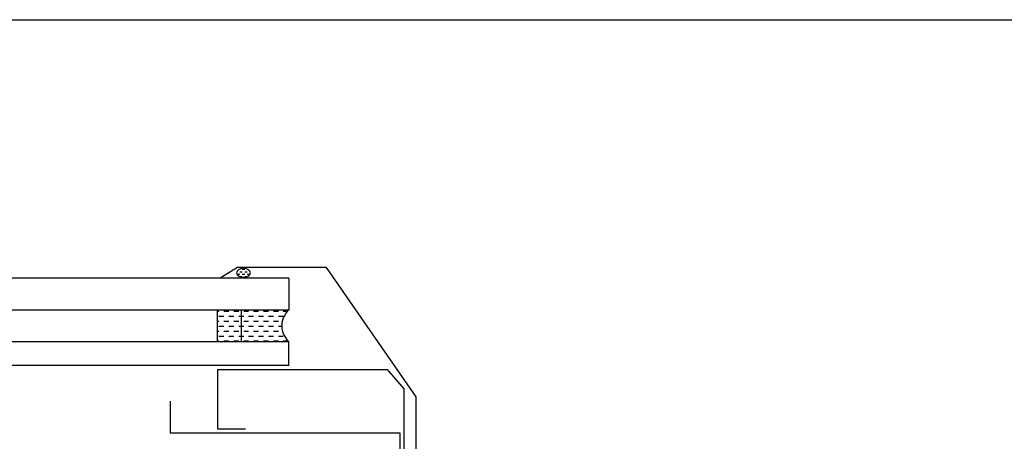
# Model space of a CAD drawing. Extents: x 627 to 3429, y -786 to 350.
# Drawn here: x 2092 to 2340, y 244 to 350 of the extents above; entities that cross this region are included whole.
import ezdxf
from ezdxf import colors
from ezdxf.entities.mleader import LeaderData, LeaderLine
from ezdxf.math import Vec2, Vec3

# ---------------------------------------------------------------- set-up
doc = ezdxf.new("R2010")
doc.units = 0
doc.header["$LTSCALE"] = 10
doc.linetypes.add('DCAD_Solid', pattern=[0])
for name, color, linetype in [('18', 7, 'CONTINUOUS'), ('25', 2, 'CONTINUOUS'), ('35', 4, 'CONTINUOUS'), ('50', 3, 'CONTINUOUS'), ('TITLE', 7, 'CONTINUOUS')]:
    doc.layers.add(name, color=color, linetype=linetype)
doc.styles.add('ISO', font='ISOSMPLX', dxfattribs={"bigfont": 'AS_SYM'})

# ---------------------------------------------------------------- blocks, each defined once
blk = doc.blocks.new('A$C792335F0')
at = {"layer": '18', "color": 9, "linetype": 'DCAD_Solid', "ltscale": 0.866264}
for p, q in [((1.41, 7.67), (0.35, 7.67)), ((3.91, 7.67), (2.66, 7.67)), ((6.41, 7.67), (5.16, 7.67)), ((8.91, 7.67), (7.66, 7.67)), ((11.41, 7.67), (10.16, 7.67)), ((2.66, 6.42), (1.41, 6.42)), ((3.91, 5.17), (2.66, 5.17)), ((5.16, 6.42), (3.91, 6.42)), ((6.41, 5.17), (5.16, 5.17)), ((7.66, 6.42), (6.41, 6.42)), ((8.91, 5.17), (7.66, 5.17)), ((10.16, 6.42), (8.91, 6.42)), ((11.41, 5.17), (10.16, 5.17)), ((12, 6.42), (11.41, 6.42)), ((2.66, 3.92), (1.8, 3.92)), ((3.91, 2.67), (2.66, 2.67)), ((5.16, 3.92), (3.91, 3.92)), ((6.41, 2.67), (5.16, 2.67)), ((7.66, 3.92), (6.41, 3.92)), ((8.91, 2.67), (7.66, 2.67)), ((10.16, 3.92), (8.91, 3.92)), ((11.41, 2.67), (10.16, 2.67)), ((12, 3.92), (11.41, 3.92)), ((1.41, 0.17), (0.16, 0.17)), ((2.66, 1.42), (1.41, 1.42)), ((3.91, 0.17), (2.66, 0.17)), ((5.16, 1.42), (3.91, 1.42)), ((6.41, 0.17), (5.16, 0.17)), ((7.66, 1.42), (6.41, 1.42)), ((8.91, 0.17), (7.66, 0.17)), ((10.16, 1.42), (8.91, 1.42)), ((11.41, 0.17), (10.16, 0.17)), ((12, 1.42), (11.41, 1.42))]:
    blk.add_line(p, q, dxfattribs=at)
at = {"layer": '18', "color": 7, "linetype": 'DCAD_Solid', "ltscale": 0.866264}
for p, q in [((12, 0), (12, 8)), ((18, 0), (18, 8))]:
    blk.add_line(p, q, dxfattribs=at)
at = {"layer": '18', "color": 2, "linetype": 'DCAD_Solid', "ltscale": 0.866264}
for p, q in [((13.91, 7.67), (12.66, 7.67)), ((16.41, 7.67), (15.16, 7.67)), ((18, 7.67), (17.66, 7.67)), ((12.66, 6.42), (12, 6.42)), ((13.91, 5.17), (12.66, 5.17)), ((15.16, 6.42), (13.91, 6.42)), ((16.41, 5.17), (15.16, 5.17)), ((17.66, 6.42), (16.41, 6.42)), ((18, 5.17), (17.66, 5.17)), ((12.66, 3.92), (12, 3.92)), ((13.91, 2.67), (12.66, 2.67)), ((15.16, 3.92), (13.91, 3.92)), ((16.41, 2.67), (15.16, 2.67)), ((17.66, 3.92), (16.41, 3.92)), ((18, 2.67), (17.66, 2.67)), ((12.66, 1.42), (12, 1.42)), ((13.91, 0.17), (12.66, 0.17)), ((15.16, 1.42), (13.91, 1.42)), ((16.41, 0.17), (15.16, 0.17)), ((17.66, 1.42), (16.41, 1.42)), ((18, 0.17), (17.66, 0.17))]:
    blk.add_line(p, q, dxfattribs=at)
at = {"layer": '18', "color": 7, "linetype": 'DCAD_Solid', "ltscale": 0.866264, "extrusion": (0, 0, -1)}
blk.add_ellipse((-3.55, 4), major_axis=(3.78, 3.78), ratio=1, start_param=-0.05995, end_param=1.630747, dxfattribs=at)
blk = doc.blocks.new('A$C7A856A08')
at = {"layer": '25'}
for p, q in [((0.41, 2.84), (0.15, 2.84)), ((1.66, 1.59), (0.41, 1.59)), ((2.91, 2.84), (1.66, 2.84)), ((2.91, 0.34), (1.66, 0.34)), ((4.16, 4.09), (2.91, 4.09)), ((4.16, 1.59), (2.91, 1.59)), ((5.41, 2.84), (4.16, 2.84)), ((5.41, 0.34), (4.16, 0.34)), ((6.66, 1.59), (5.41, 1.59)), ((6.85, 2.84), (6.66, 2.84))]:
    blk.add_line(p, q, dxfattribs=at)
blk.add_ellipse((3.5, 2.21), major_axis=(3.5, 0), ratio=0.631624, dxfattribs=at)

msp = doc.modelspace()

# ---------------------------------------------------------------- linework, layer by layer
at = {"layer": '25'}
for p, q in [((2159.87, 284.87), (2035.62, 284.87)), ((2159.87, 284.87), (2159.87, 276.87)), ((2035.62, 276.87), (2159.87, 276.87)), ((2035.62, 268.87), (2159.87, 268.87)), ((2159.87, 262.87), (2159.87, 268.87)), ((2159.87, 262.87), (2035.62, 262.87))]:
    msp.add_line(p, q, dxfattribs=at)
at = {"layer": '35', "color": 4}
for p, q in [((2141.87, 261.87), (2184.68, 261.87)), ((2141.87, 261.87), (2141.87, 246.85)), ((2184.68, 261.87), (2188.87, 256.93)), ((2188.87, 256.93), (2188.87, 235.9)), ((2141.87, 246.85), (2148.87, 246.85))]:
    msp.add_line(p, q, dxfattribs=at)
at = {"layer": '50'}
for p, q in [((2146.89, 287.56), (2142.48, 284.87)), ((2169.3, 287.56), (2146.89, 287.56)), ((2169.3, 287.56), (2191.87, 254.93)), ((2129.87, 253.85), (2129.87, 245.85)), ((2191.87, 254.93), (2191.87, 184.95)), ((2129.87, 245.85), (2187.87, 245.85)), ((2187.87, 245.85), (2187.87, 188.95))]:
    msp.add_line(p, q, dxfattribs=at)
at = {"layer": 'TITLE'}
msp.add_lwpolyline([(626.96, 350.14), (2576.96, 350.14), (2576.96, -785.89), (626.96, -785.89)], close=True, dxfattribs=at)

# ---------------------------------------------------------------- block references
at = {"layer": '25', "xscale": -0.5, "yscale": 0.5, "zscale": 0.5}
msp.add_blockref('A$C7A856A08', (2150.17, 285.11), dxfattribs=at)
at = {"layer": '25', "xscale": -1}
msp.add_blockref('A$C792335F0', (2159.87, 268.87), dxfattribs=at)

# ---------------------------------------------------------------- leaders
at = {"layer": '18'}
ml = msp.add_multileader_mtext('Standard', dxfattribs=at)
ml.set_content('\\pxsm0.8;{\\fArial|b0|i0|c0|p34;Cricket diverter recommended where required}', color=256, style='ISO')
ml.set_leader_properties()
ml.build(insert=Vec2(0, 0))
ml.multileader.update_dxf_attribs({"dogleg_length": 2.5, "arrow_head_size": 12.5, "scale": 5})
ctx = ml.context
ctx.base_point, ctx.scale, ctx.char_height, ctx.arrow_head_size, ctx.landing_gap_size, ctx.plane_origin = Vec3(1557.55, 319.23), 5, 12.5, 12.5, 7.5, Vec3(1489.9, 164.49)
notes = []
notes.append((ctx, [(0, (1, 1, 0), (1545.05, 319.23), (1, 0), 12.5, [(0, [(1511.4, 185.77)], 0, [])])]))
ctx.mtext.insert, ctx.mtext.width, ctx.mtext.flow_direction = Vec3(1565.05, 327.21), 210.7032, 5
for ctx, leaders in notes:
    for number, flags, end, landing, length, lines in leaders:
        leader = LeaderData()
        leader.index, (leader.has_last_leader_line, leader.has_dogleg_vector, leader.attachment_direction) = number, flags
        leader.last_leader_point, leader.dogleg_vector, leader.dogleg_length = Vec3(end), Vec3(landing), length
        for number, points, colour, breaks in lines:
            line = LeaderLine()
            line.index, line.vertices, line.color, line.breaks = number, Vec3.list(points), colors.encode_raw_color(colour), breaks
            leader.lines.append(line)
        ctx.leaders.append(leader)

doc.saveas('drawing.dxf')
